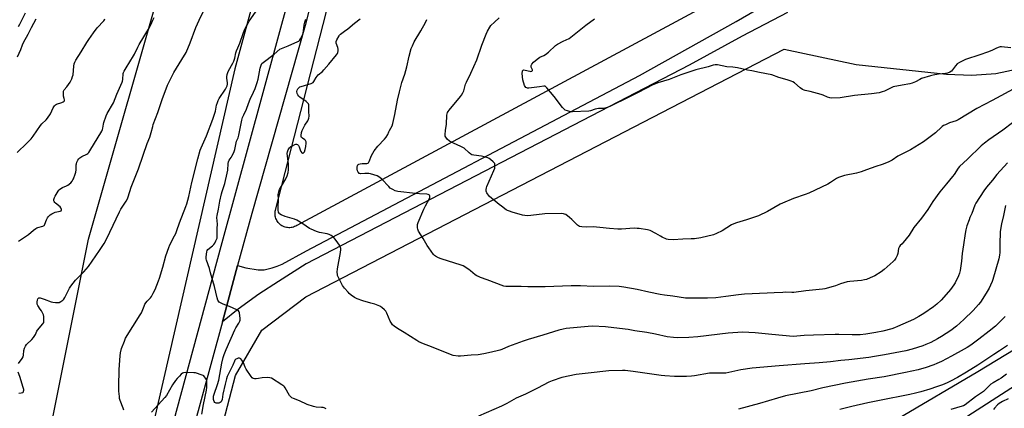
# Model space of a CAD drawing. Units: inches. Extents: x 1243769 to 1249769, y 561452 to 565453.
# Drawn here: x 1246801 to 1247483, y 561979 to 562248 of the extents above; entities that cross this region are included whole.
import ezdxf

# ---------------------------------------------------------------- set-up
doc = ezdxf.new("R2010")
doc.units = ezdxf.units.IN
doc.header["$MEASUREMENT"] = 0
for name, color, linetype in [('NTRL-Farm Land', 3, 'Continuous'), ('NTRL-Trees', 3, 'Continuous'), ('TRANS-Road', 130, 'Continuous'), ('Undefined', 1, 'Continuous')]:
    doc.layers.add(name, color=color, linetype=linetype)

msp = doc.modelspace()

# ---------------------------------------------------------------- linework, layer by layer
at = {"layer": 'NTRL-Farm Land'}
for points in [[(1248398.57, 562570.75), (1247464.96, 562003.75), (1247464.97, 562003.73), (1247409.28, 561971.02)], [(1247308.15, 562274.75), (1246993, 562105.2), (1246992.28, 562104.78), (1246991.53, 562104.42), (1246990.75, 562104.12), (1246989.94, 562103.9), (1246989.12, 562103.74), (1246988.29, 562103.66), (1246987.46, 562103.65), (1246986.63, 562103.71), (1246985.8, 562103.83), (1246984.99, 562104.03), (1246984.2, 562104.3), (1246983.44, 562104.63), (1246982.7, 562105.03), (1246982.01, 562105.49), (1246981.35, 562106.01), (1246980.75, 562106.58), (1246980.19, 562107.21), (1246979.69, 562107.87), (1246979.25, 562108.58), (1246978.87, 562109.33), (1246978.56, 562110.1), (1246978.31, 562110.89), (1246978.13, 562111.71), (1246978.03, 562112.54), (1246977.99, 562113.37), (1246978.03, 562114.21), (1246978.13, 562115.03), (1246978.31, 562115.85), (1247093.18, 562563.03)], [(1247026.26, 562493.44), (1246949.99, 562213.76), (1246883.84, 561925.29), (1246841.26, 561770.48), (1246829.71, 561763.14), (1246820.02, 561762.72), (1246775.84, 561789.18), (1246769.64, 561791.19), (1246770.12, 561797.65), (1246773.86, 561811.01), (1246796.25, 561873.65), (1246820.55, 561954.73), (1246848.64, 562095.62), (1246903.36, 562287.29)], [(1246876.4, 561716.98), (1246950.54, 562001.32), (1246968.73, 562032.67), (1246999.27, 562055.82), (1247330.77, 562227.35), (1247380.66, 562216.66), (1247443.38, 562209.96), (1247460.83, 562209.29), (1247477.4, 562210.54), (1247492.69, 562213.71)]]:
    msp.add_lwpolyline(points, dxfattribs=at)
at = {"layer": 'NTRL-Trees'}
msp.add_polyline3d([(1247500.2, 561617.17, 0), (1247476.33, 561605.34, 0), (1247446.69, 561590.65, 0), (1247438.08, 561514.26, 0), (1247471.44, 561472.29, 0), (1247542.57, 561452.38, 0), (1247278.11, 561452.41, 0), (1247206.92, 561495.87, 0), (1247204.6, 561572.36, 0), (1247237.95, 561637.99, 0), (1247258.39, 561688.41, 0), (1247258.93, 561689.74, 0), (1247266.49, 561735.96, 0), (1247322.57, 561777.65, 0), (1247330.93, 561833.37, 0), (1247301.97, 561869.77, 0), (1247346.67, 561907.69, 0), (1247385.95, 561929.36, 0), (1247418.46, 561948.32, 0), (1247450.96, 561968.64, 0), (1247511.91, 562007.92, 0)], dxfattribs=at)
at = {"layer": 'TRANS-Road'}
for points in [[(1247044.52, 562422.54), (1246998.77, 562243.64), (1246961.85, 562113.41), (1246952.06, 562077.41), (1246941.47, 562038.42), (1246920.84, 561962.52)], [(1246852.78, 561766.52), (1246940.72, 562090.79), (1246998.26, 562301.52)], [(1247333.03, 562252.75), (1247301.72, 562236.36), (1247264.85, 562216.18), (1246999.55, 562078.51), (1246980.38, 562066.49), (1246966.72, 562057.49), (1246952.48, 562047.23), (1246941.47, 562038.42), (1246952.06, 562077.41), (1246957.79, 562075.8), (1246966.22, 562074.38), (1246968.19, 562074.35), (1246970.34, 562074.56), (1246976.08, 562075.84), (1246979.41, 562076.89), (1246982.82, 562078.36), (1246999.85, 562087.63), (1247230.49, 562209.03), (1247297.45, 562246.52), (1247321.06, 562260.17)]]:
    msp.add_lwpolyline(points, dxfattribs=at)
at = {"layer": 'Undefined'}
for points, elevation in [([(1246873.27, 561977.34), (1246872.71, 561978.69), (1246870.72, 561983.9), (1246870.28, 561985.29), (1246870.07, 561986.76), (1246869.78, 561990.35), (1246869.64, 561993.62), (1246869.93, 562005.48), (1246870.54, 562014.98), (1246870.86, 562017.03), (1246871.56, 562019.89), (1246873.53, 562025.06), (1246874.44, 562027.2), (1246884.6, 562043.2), (1246885.35, 562044.76), (1246887.18, 562049.35), (1246887.83, 562050.64), (1246889.39, 562052.7), (1246891.62, 562055.07), (1246892.36, 562055.98), (1246893.62, 562058.21), (1246894.83, 562060.76), (1246897.18, 562066.86), (1246897.85, 562068.78), (1246900.2, 562076.31), (1246902.34, 562084.21), (1246904.36, 562090.02), (1246905.16, 562091.89), (1246908.34, 562097.99), (1246909.12, 562099.67), (1246909.9, 562101.73), (1246911.68, 562107.11), (1246916.06, 562118.34), (1246916.73, 562120.25), (1246918.22, 562125.19), (1246920.35, 562135), (1246924.38, 562151.38), (1246926.11, 562157.41), (1246926.76, 562159.01), (1246930.52, 562167.34), (1246934.83, 562178.79), (1246936.68, 562184.39), (1246937.47, 562188.53), (1246937.99, 562190.42), (1246938.44, 562191.74), (1246939.3, 562193.27), (1246943.62, 562199.68), (1246944.33, 562200.98), (1246944.78, 562202.01), (1246945.04, 562203.04), (1246945.11, 562204.09), (1246944.57, 562207.24), (1246944.53, 562208.09), (1246944.78, 562209.75), (1246945.16, 562211.1), (1246945.79, 562212.39), (1246948.81, 562217.69), (1246949.4, 562218.98), (1246950.1, 562221.13), (1246950.91, 562224.84), (1246951.3, 562226.21), (1246952.09, 562228.28), (1246953.48, 562231.42), (1246956.08, 562238.94), (1246956.9, 562240.83), (1246960.12, 562246.68), (1246969.18, 562259.97)], 578), ([(1246800.11, 562009.61), (1246802.73, 562013.07), (1246803.38, 562014.21), (1246803.63, 562015.33), (1246803.96, 562018.56), (1246804.4, 562020.23), (1246804.93, 562021.54), (1246805.83, 562022.68), (1246809.33, 562026.28), (1246810.5, 562027.59), (1246811.91, 562029.69), (1246812.98, 562031.92), (1246813.43, 562032.65), (1246817.13, 562037.13), (1246817.68, 562038.02), (1246817.84, 562038.85), (1246817.85, 562040.32), (1246817.74, 562042.11), (1246817.49, 562043.24), (1246817.01, 562044.28), (1246816.02, 562046.06), (1246815.25, 562047.29), (1246813.58, 562049.66), (1246813.14, 562050.64), (1246813.03, 562051.36), (1246813.08, 562052.19), (1246813.33, 562053.34), (1246813.7, 562054.4), (1246813.98, 562054.81), (1246814.3, 562055.02), (1246814.71, 562055.1), (1246815.19, 562055.05), (1246818.06, 562054.09), (1246822.86, 562052.2), (1246824.01, 562051.99), (1246825.8, 562051.85), (1246827.58, 562051.8), (1246828.43, 562051.92), (1246829.43, 562052.42), (1246830.84, 562053.44), (1246831.67, 562054.24), (1246832.29, 562055.19), (1246835.51, 562061.77), (1246836.42, 562063.26), (1246839.62, 562067.31), (1246845.54, 562073.04), (1246848.78, 562076.88), (1246856.33, 562087.84), (1246859.54, 562092.78), (1246860.4, 562094.32), (1246863.48, 562100.67), (1246870.07, 562114.63), (1246871.12, 562116.39), (1246874.83, 562121.98), (1246875.69, 562123.73), (1246876.17, 562125.1), (1246878.18, 562131.65), (1246883.28, 562144.51), (1246886.67, 562153.94), (1246889.45, 562161.99), (1246891.12, 562166.38), (1246892.1, 562169.53), (1246893.17, 562173.72), (1246893.59, 562175.07), (1246896.63, 562183.57), (1246899.64, 562192.46), (1246903.46, 562202.32), (1246905.41, 562206.57), (1246907.84, 562211.14), (1246913.48, 562220.16), (1246916.3, 562225.06), (1246919.12, 562231.71), (1246923.11, 562242.33), (1246925.41, 562247.38), (1246928.26, 562253.27)], 576), ([(1246800.13, 562094.39), (1246807.02, 562098.97), (1246810.52, 562101.83), (1246812.16, 562103.01), (1246812.89, 562103.47), (1246813.67, 562103.82), (1246817.02, 562104.64), (1246817.52, 562104.83), (1246817.96, 562105.1), (1246818.29, 562105.51), (1246818.55, 562105.99), (1246819.57, 562108.99), (1246820.29, 562110.52), (1246820.94, 562111.42), (1246822.16, 562112.58), (1246823.37, 562113.31), (1246825.71, 562114.38), (1246826.82, 562114.71), (1246829.14, 562115.06), (1246829.59, 562115.25), (1246829.78, 562115.43), (1246829.94, 562115.81), (1246829.97, 562116.26), (1246829.83, 562116.97), (1246829.62, 562117.4), (1246829.03, 562118.03), (1246825.86, 562120.63), (1246825.27, 562121.21), (1246824.82, 562121.83), (1246824.68, 562122.31), (1246824.75, 562123.11), (1246825.14, 562124.5), (1246825.56, 562125.5), (1246827.59, 562128.9), (1246828.07, 562129.56), (1246828.67, 562130.17), (1246829.6, 562130.89), (1246830.59, 562131.53), (1246833.4, 562132.68), (1246834.37, 562133.22), (1246836.39, 562134.75), (1246837.34, 562135.78), (1246837.95, 562136.74), (1246838.31, 562137.52), (1246839.52, 562140.76), (1246839.95, 562142.13), (1246840.18, 562143.81), (1246840.23, 562147.1), (1246840.31, 562147.93), (1246840.62, 562149.07), (1246841.22, 562150.42), (1246841.89, 562151.28), (1246842.7, 562151.99), (1246844.19, 562152.88), (1246847.6, 562154.6), (1246848.27, 562155.16), (1246848.86, 562155.81), (1246849.69, 562157), (1246857.84, 562170.57), (1246858.36, 562171.63), (1246858.64, 562172.59), (1246858.98, 562175.44), (1246859.22, 562176.57), (1246860.92, 562181.14), (1246861.68, 562182.72), (1246865.97, 562190.25), (1246868.32, 562196.12), (1246871.92, 562204.41), (1246872.18, 562205.23), (1246872.39, 562206.36), (1246872.78, 562210.43), (1246872.99, 562211.25), (1246873.32, 562212), (1246874.71, 562214.43), (1246879.99, 562222.65), (1246880.67, 562223.94), (1246882.79, 562228.63), (1246883.76, 562230.57), (1246891.03, 562242.3), (1246891.95, 562244.14), (1246893.39, 562247.42), (1246894.31, 562249.29)], 574), ([(1246800.14, 562243.09), (1246801.03, 562244.73), (1246804.94, 562252.59)], 568), ([(1247492.42, 562201.16), (1247475.02, 562191.66), (1247464.18, 562186.34), (1247451.41, 562178.4), (1247449.92, 562177.74), (1247445.31, 562176.22), (1247442.56, 562175.02), (1247441.23, 562174.35), (1247440.25, 562173.67), (1247439.12, 562172.71), (1247436.44, 562170.11), (1247435.55, 562169.36), (1247427.22, 562163.22), (1247418.24, 562157.59), (1247409.51, 562153.11), (1247405.62, 562150.52), (1247404.14, 562149.67), (1247402.78, 562149.08), (1247398.59, 562147.49), (1247394.31, 562146.01), (1247387.93, 562143.64), (1247384.24, 562142.45), (1247380.81, 562141.45), (1247372.68, 562139.87), (1247368.35, 562138.34), (1247367.07, 562137.71), (1247362.95, 562135), (1247360.92, 562133.87), (1247347.83, 562127.57), (1247345.4, 562126.61), (1247337.14, 562123.78), (1247329.51, 562120.66), (1247327.94, 562119.85), (1247319.27, 562114.79), (1247312.96, 562111.97), (1247304.78, 562109.16), (1247297.83, 562107.09), (1247295.87, 562106.4), (1247294.34, 562105.58), (1247287.86, 562101.48), (1247283.88, 562099.67), (1247281.72, 562098.81), (1247273.08, 562096.68), (1247268.56, 562096.05), (1247266.35, 562095.91), (1247260.48, 562095.78), (1247253.87, 562095.3), (1247250.48, 562095.39), (1247249.13, 562095.74), (1247246.29, 562097.02), (1247245.03, 562097.69), (1247241.81, 562099.74), (1247237.8, 562101.6), (1247236.12, 562102.07), (1247230.34, 562103.06), (1247228.9, 562103.21), (1247226.92, 562103.24), (1247218.09, 562102.71), (1247215.46, 562102.72), (1247209.65, 562103.01), (1247203.03, 562103.9), (1247200.76, 562104.1), (1247198.47, 562104.19), (1247193.75, 562103.98), (1247190.61, 562104.3), (1247188.93, 562104.56), (1247188.15, 562104.83), (1247187.47, 562105.31), (1247183.61, 562109.38), (1247182.11, 562110.73), (1247179.36, 562112.75), (1247178.63, 562113.13), (1247177.87, 562113.32), (1247176.23, 562113.44), (1247164.88, 562113.22), (1247155.13, 562112), (1247153.07, 562111.92), (1247151.01, 562112.1), (1247149.55, 562112.38), (1247142.36, 562114.36), (1247140.43, 562115), (1247139.12, 562115.54), (1247138.13, 562116.12), (1247134.8, 562118.49), (1247133.18, 562119.75), (1247126.63, 562125.27), (1247125.12, 562127.02), (1247124.66, 562127.73), (1247124.44, 562128.23), (1247124.31, 562129.05), (1247124.33, 562130.2), (1247124.47, 562131.35), (1247124.69, 562132.16), (1247129.56, 562143.29), (1247130.16, 562144.93), (1247130.34, 562146.11), (1247130.36, 562147.27), (1247130.19, 562148.08), (1247129.9, 562148.54), (1247129.1, 562149.35), (1247127.26, 562150.88), (1247126.3, 562151.56), (1247125.52, 562151.94), (1247123.85, 562152.47), (1247121.02, 562153.22), (1247115.77, 562153.87), (1247114.41, 562154.22), (1247113.64, 562154.59), (1247112.48, 562155.48), (1247108.93, 562158.67), (1247107.74, 562159.53), (1247106.73, 562160.01), (1247104.09, 562161.04), (1247101.63, 562162.16), (1247099.74, 562163.07), (1247098.76, 562163.7), (1247097.32, 562165.07), (1247096.25, 562166.35), (1247095.94, 562167.07), (1247095.86, 562168.15), (1247096.07, 562170.98), (1247096.76, 562175.33), (1247096.93, 562181.51), (1247097.15, 562182.63), (1247097.42, 562183.44), (1247097.84, 562184.19), (1247098.56, 562185.13), (1247106.51, 562194.47), (1247107.18, 562195.43), (1247108.01, 562196.97), (1247108.69, 562198.57), (1247110.05, 562203), (1247110.54, 562204.36), (1247113.65, 562210.73), (1247117.76, 562219.93), (1247121.28, 562230.07), (1247124.32, 562237.73), (1247125.27, 562239.84), (1247126.78, 562242.62), (1247127.59, 562243.81), (1247129.93, 562246.12), (1247133.25, 562249.03)], 586), ([(1246799.18, 562155.69), (1246805.93, 562162.12), (1246808.93, 562165.24), (1246810.31, 562167.02), (1246815.39, 562174.51), (1246816.29, 562175.51), (1246819.37, 562178.46), (1246820.33, 562179.55), (1246822.29, 562182.47), (1246824.22, 562186.71), (1246824.66, 562187.46), (1246825.2, 562188.14), (1246825.8, 562188.76), (1246826.51, 562189.22), (1246830.24, 562190.3), (1246831.18, 562190.85), (1246831.75, 562191.38), (1246831.98, 562191.82), (1246832.06, 562192.34), (1246831.93, 562193.17), (1246831.41, 562194.89), (1246831.26, 562195.74), (1246831.3, 562197.11), (1246831.48, 562198.18), (1246831.66, 562198.67), (1246831.93, 562199.11), (1246833.69, 562201.23), (1246835.88, 562204.44), (1246836.49, 562205.47), (1246837.08, 562206.82), (1246837.69, 562208.5), (1246837.98, 562209.63), (1246838.53, 562215.47), (1246838.87, 562217.08), (1246839.32, 562218.38), (1246840.03, 562219.68), (1246843.54, 562225.51), (1246847.49, 562231.88), (1246848.97, 562234.07), (1246852.18, 562238.65), (1246854.7, 562242.04), (1246859.26, 562246.98), (1246859.8, 562247.73), (1246860.02, 562248.43)], 572), ([(1246799.4, 562222.11), (1246801.73, 562227.03), (1246803.06, 562230.38), (1246803.74, 562231.89), (1246806.89, 562237.69), (1246809.11, 562242.29), (1246812.5, 562248.4)], 570), ([(1247013.42, 561978.24), (1247012.12, 561978.85), (1247011.3, 561979.08), (1247010.16, 561979.19), (1247006.39, 561979.31), (1247005.54, 561979.44), (1247004.68, 561979.68), (1247000.2, 561981.27), (1246994.95, 561983.78), (1246990.65, 561985.29), (1246989.66, 561985.78), (1246988.8, 561986.55), (1246988.06, 561987.45), (1246985.02, 561992.63), (1246984.51, 561993.35), (1246984.11, 561993.77), (1246982.7, 561994.78), (1246975.48, 561999.32), (1246974.43, 561999.71), (1246972.74, 561999.79), (1246969.02, 561999.63), (1246966.55, 561999.14), (1246964.84, 561998.92), (1246963.73, 561998.94), (1246962.92, 561999.21), (1246962.2, 561999.67), (1246961.44, 562000.53), (1246958.05, 562005.7), (1246957.37, 562006.99), (1246956.16, 562009.96), (1246955.04, 562011.96), (1246954.33, 562012.75), (1246953.72, 562013.1), (1246953.27, 562013.22), (1246952.47, 562013.17), (1246951.4, 562012.84), (1246950.68, 562012.46), (1246950.15, 562011.88), (1246949.79, 562011.14), (1246948.74, 562008.47), (1246944.8, 562000.67), (1246944.22, 561999.03), (1246943.3, 561995.32), (1246941.81, 561988.22), (1246941.21, 561984.64), (1246940.88, 561983.56), (1246940.57, 561983.11), (1246939.97, 561982.55), (1246939.49, 561982.29), (1246938.98, 561982.14), (1246937.89, 561982.07), (1246937.1, 561982.13), (1246936.63, 561982.27), (1246936.23, 561982.55), (1246935.81, 561983.24), (1246935.35, 561984.63), (1246935.22, 561985.72), (1246935.3, 561986.98), (1246935.67, 561988.35), (1246938.05, 561995.02), (1246939.01, 561998.07), (1246941.11, 562009.85), (1246942.11, 562013.81), (1246942.75, 562015.7), (1246944.14, 562019.19), (1246949.99, 562032.88), (1246950.76, 562034.34), (1246952.78, 562037.4), (1246953.59, 562038.86), (1246953.81, 562039.64), (1246953.82, 562040.8), (1246953.41, 562044.65), (1246953.17, 562045.44), (1246952.67, 562046.03), (1246951.46, 562046.72), (1246946.4, 562049.01), (1246942.03, 562050.7), (1246940.2, 562051.51), (1246939.32, 562052.15), (1246938.83, 562052.8), (1246938.41, 562053.52), (1246937.82, 562055.13), (1246935.96, 562062.81), (1246933.23, 562072.36), (1246932.48, 562075.49), (1246930.46, 562081.18), (1246930.33, 562082), (1246930.3, 562083.37), (1246930.66, 562087.03), (1246930.88, 562087.84), (1246931.41, 562088.59), (1246934.63, 562090.99), (1246935.6, 562091.98), (1246936.19, 562092.96), (1246936.97, 562094.51), (1246937.76, 562096.36), (1246937.92, 562097.19), (1246937.97, 562098.05), (1246937.94, 562103.14), (1246938.01, 562106.03), (1246937.69, 562110.69), (1246937.78, 562112.1), (1246938.76, 562116.46), (1246939.78, 562121.94), (1246940.92, 562127.03), (1246941.38, 562128.74), (1246943.09, 562134.25), (1246944.83, 562141.45), (1246945.16, 562143.45), (1246945.44, 562148.09), (1246945.61, 562149.22), (1246946.12, 562150.36), (1246947.47, 562152.24), (1246948.07, 562153.2), (1246949.12, 562155.2), (1246949.67, 562156.48), (1246950.04, 562157.83), (1246950.93, 562162.49), (1246951.28, 562163.5), (1246952.39, 562166.01), (1246952.95, 562167.81), (1246954.93, 562178.09), (1246955.38, 562179.92), (1246956.24, 562181.94), (1246958.15, 562185.66), (1246959.56, 562189.81), (1246960.68, 562192.8), (1246963.04, 562197.59), (1246964.08, 562200.04), (1246965.13, 562202.78), (1246965.58, 562204.18), (1246966.18, 562206.48), (1246967.7, 562214.28), (1246968.29, 562216.16), (1246968.9, 562217.36), (1246969.67, 562218.2), (1246977.31, 562223.94), (1246981.27, 562227.24), (1246982.53, 562227.88), (1246987.16, 562229.58), (1246993.66, 562232.56), (1246994.42, 562232.99), (1246994.87, 562233.34), (1246995.68, 562234.48), (1246996.7, 562236.57), (1246997.35, 562238.5), (1246997.63, 562239.95), (1246998.07, 562244.07), (1246998.55, 562246.01), (1246999.22, 562248.19)], 580), ([(1247485.51, 562148.61), (1247478.23, 562140.61), (1247475.09, 562136.54), (1247471.09, 562131.68), (1247469.17, 562129.13), (1247463.51, 562120.64), (1247462.92, 562119.33), (1247460.76, 562113.46), (1247459.52, 562110.7), (1247458.9, 562109.09), (1247457.46, 562105.02), (1247456.73, 562102.24), (1247456.2, 562099.56), (1247454.97, 562091.78), (1247454.2, 562085.86), (1247453.65, 562080.46), (1247453.01, 562075.53), (1247452.74, 562074.11), (1247452.22, 562072.18), (1247451.53, 562070.28), (1247449.24, 562065.51), (1247448.32, 562064.05), (1247446, 562060.76), (1247444.69, 562059.2), (1247439.54, 562053.56), (1247436.56, 562050.68), (1247434.23, 562048.82), (1247427.57, 562044.21), (1247424.12, 562042.04), (1247420.5, 562040.14), (1247409.38, 562035.15), (1247407.25, 562034.3), (1247405.35, 562033.67), (1247399.05, 562031.96), (1247394.22, 562030.97), (1247387.45, 562029.99), (1247383.34, 562029.54), (1247380.44, 562029.38), (1247377.88, 562029.33), (1247368.77, 562029.67), (1247366.1, 562029.66), (1247351, 562029.16), (1247344.59, 562028.86), (1247336.96, 562028.38), (1247322.19, 562029.6), (1247310.67, 562030.85), (1247301.96, 562031.22), (1247292.02, 562030.56), (1247271.01, 562028.12), (1247264.68, 562027.69), (1247256.59, 562027.4), (1247254.01, 562027.49), (1247249.63, 562028.08), (1247241.52, 562029.92), (1247235.66, 562031.03), (1247227.23, 562032.27), (1247222.59, 562033.03), (1247216.7, 562033.85), (1247207.02, 562034.93), (1247197.85, 562035.33), (1247195.06, 562035.28), (1247179.7, 562033.78), (1247177.7, 562033.45), (1247174.56, 562032.72), (1247163.55, 562029.19), (1247153.37, 562026.25), (1247149.99, 562025.14), (1247139.68, 562021.26), (1247135.21, 562019.31), (1247133.85, 562018.79), (1247131.85, 562018.27), (1247125.93, 562017.04), (1247122.7, 562016.2), (1247118.79, 562015.59), (1247113.8, 562015.29), (1247106.53, 562014.59), (1247104.79, 562014.66), (1247101.33, 562015.18), (1247099.48, 562015.79), (1247086.42, 562021.12), (1247080.95, 562023.17), (1247077.72, 562024.62), (1247076.17, 562025.44), (1247067.51, 562031.08), (1247062.93, 562033.74), (1247060.54, 562035.42), (1247059.42, 562036.33), (1247058.57, 562037.41), (1247057.75, 562038.84), (1247055.38, 562044.44), (1247054.75, 562045.72), (1247053.84, 562046.84), (1247052.07, 562048.38), (1247050.54, 562049.19), (1247047.02, 562050.56), (1247044.29, 562051.44), (1247038.89, 562052.94), (1247034.81, 562054.36), (1247034.04, 562054.73), (1247033.08, 562055.35), (1247030.73, 562057.02), (1247029.38, 562058.09), (1247028.57, 562058.93), (1247026.09, 562061.84), (1247024.64, 562063.68), (1247023.93, 562064.95), (1247022.09, 562068.61), (1247021.32, 562070.48), (1247021.18, 562071.32), (1247021.11, 562072.75), (1247021.29, 562075.11), (1247023.42, 562086.58), (1247023.65, 562088.58), (1247023.6, 562089.13), (1247023.39, 562089.92), (1247022.73, 562091.44), (1247020.39, 562094.88), (1247019.48, 562096.05), (1247018.64, 562096.86), (1247016.78, 562098.28), (1247015.54, 562099.02), (1247014.13, 562099.41), (1247008.85, 562100.31), (1247008, 562100.54), (1247006.62, 562101.06), (1247003.07, 562102.56), (1247001.74, 562103.2), (1246997.26, 562106.43), (1246993.01, 562108.84), (1246991.37, 562109.45), (1246984.89, 562111.44), (1246982.32, 562112.62), (1246981.16, 562113.34), (1246980.79, 562113.72), (1246980.4, 562114.44), (1246980.17, 562115.87), (1246980.14, 562117.35), (1246980.33, 562123.44), (1246980.16, 562126.72), (1246980.54, 562128.6), (1246981.07, 562130.16), (1246981.7, 562131.34), (1246985.4, 562137.49), (1246986.31, 562139.67), (1246987.05, 562141.92), (1246987.24, 562143.63), (1246987.27, 562147.97), (1246986.34, 562154.97), (1246986.5, 562156.31), (1246987.1, 562157.61), (1246988.07, 562159.05), (1246988.92, 562159.83), (1246989.95, 562160.44), (1246991.57, 562161.24), (1246992.37, 562161.52), (1246992.88, 562161.55), (1246993.54, 562161.27), (1246994.28, 562160.51), (1246994.67, 562159.76), (1246995.44, 562157.52), (1246995.91, 562156.49), (1246996.63, 562155.45), (1246996.96, 562155.26), (1246997.14, 562155.25), (1246997.51, 562155.39), (1246997.86, 562155.66), (1246998.28, 562156.28), (1246998.85, 562157.86), (1246999.33, 562159.8), (1246999.5, 562162.17), (1246999.45, 562163.03), (1246999.32, 562163.56), (1246999.08, 562164), (1246998.56, 562164.59), (1246996.96, 562165.62), (1246996.4, 562166.13), (1246996.08, 562166.78), (1246996.03, 562167.6), (1246996.35, 562169.61), (1246996.83, 562170.99), (1246998.67, 562174.65), (1247000.61, 562177.67), (1247001.12, 562178.74), (1247001.41, 562179.58), (1247001.53, 562180.83), (1247001.31, 562184.04), (1247001.27, 562188.71), (1247001.06, 562189.48), (1247000.57, 562190.1), (1246999.47, 562190.99), (1246995.22, 562194.06), (1246994.37, 562194.83), (1246993.67, 562195.7), (1246993.42, 562196.17), (1246993.27, 562196.67), (1246993.16, 562197.94), (1246993.29, 562198.82), (1246993.7, 562199.76), (1246993.98, 562200.18), (1246994.57, 562200.73), (1246995.25, 562201.19), (1246996.01, 562201.56), (1247003.11, 562203.66), (1247003.9, 562203.98), (1247004.35, 562204.28), (1247004.94, 562205.01), (1247006.46, 562207.79), (1247007.13, 562208.72), (1247007.94, 562209.51), (1247010.77, 562211.95), (1247011.79, 562212.98), (1247015.26, 562216.99), (1247020.52, 562223.36), (1247021.22, 562224.43), (1247021.52, 562225.13), (1247021.73, 562226.19), (1247021.77, 562227.27), (1247021.48, 562228.57), (1247020.33, 562231.49), (1247020.22, 562232.01), (1247020.25, 562232.54), (1247020.76, 562233.85), (1247022.38, 562236.67), (1247022.73, 562237.13), (1247023.36, 562237.71), (1247026.17, 562239.75), (1247028.36, 562241.47), (1247033.07, 562245.44), (1247036.88, 562248.45)], 582), ([(1247489.1, 562176.29), (1247482.22, 562171.27), (1247472.57, 562164.63), (1247469.59, 562162.29), (1247467.39, 562160.37), (1247457.75, 562151.1), (1247452.32, 562146.02), (1247451.46, 562144.93), (1247448.48, 562140.47), (1247447.42, 562139.03), (1247443.26, 562133.94), (1247438.57, 562128.53), (1247433.76, 562121.69), (1247430.3, 562116.33), (1247425.85, 562110.27), (1247420.72, 562103.7), (1247417.28, 562098.57), (1247413.32, 562093.43), (1247412.54, 562092.56), (1247411.13, 562091.21), (1247410.62, 562090.58), (1247410.36, 562090.09), (1247410.11, 562089.28), (1247409.46, 562085.83), (1247409.08, 562084.43), (1247408.22, 562082.6), (1247407.27, 562081.16), (1247406.23, 562080.14), (1247400.05, 562074.7), (1247397.97, 562073.09), (1247393.59, 562070.26), (1247390.43, 562068.88), (1247387.76, 562067.85), (1247386.33, 562067.51), (1247384.3, 562067.17), (1247376.18, 562066.37), (1247374.46, 562066.11), (1247369.72, 562064.74), (1247366.23, 562063.37), (1247364.84, 562062.9), (1247359.05, 562061.32), (1247357.31, 562060.98), (1247345.8, 562059.99), (1247337.38, 562058.78), (1247336.01, 562058.74), (1247331.9, 562058.89), (1247329.87, 562058.86), (1247323.8, 562058.59), (1247319.05, 562058.24), (1247303.25, 562057.49), (1247299.07, 562057.08), (1247290.24, 562055.91), (1247283.52, 562055.12), (1247277.56, 562054.86), (1247265.52, 562054.75), (1247263.8, 562054.79), (1247262.33, 562054.93), (1247253.69, 562056.23), (1247247.95, 562056.87), (1247244.81, 562057.37), (1247237.07, 562058.94), (1247228.84, 562060.92), (1247219.67, 562062.53), (1247216.47, 562062.94), (1247209.8, 562063.21), (1247198.72, 562062.99), (1247189.53, 562063.45), (1247186.84, 562063.49), (1247183.08, 562063.43), (1247165.23, 562062.65), (1247156.62, 562062.57), (1247153.25, 562062.66), (1247148.45, 562062.91), (1247138.88, 562062.85), (1247138, 562062.92), (1247136.56, 562063.19), (1247134.58, 562063.73), (1247126.84, 562066.9), (1247124.92, 562067.61), (1247120.41, 562069.08), (1247119.32, 562069.51), (1247117.85, 562070.28), (1247116.67, 562071.01), (1247113.42, 562073.86), (1247112.28, 562074.74), (1247108.27, 562077.14), (1247106.95, 562077.65), (1247093.13, 562081.98), (1247091.24, 562082.85), (1247089.14, 562083.95), (1247088.43, 562084.45), (1247087.82, 562085.08), (1247084.47, 562089.66), (1247083.32, 562091.4), (1247080.59, 562096.27), (1247077.49, 562101.28), (1247076.92, 562102.55), (1247076.75, 562103.64), (1247076.74, 562105.87), (1247077.05, 562107.22), (1247081.11, 562116.43), (1247082.24, 562118.71), (1247084.85, 562123.5), (1247085.22, 562124.55), (1247085.33, 562125.3), (1247085.26, 562125.74), (1247084.98, 562126.09), (1247084.07, 562126.58), (1247083.24, 562126.77), (1247077.99, 562127.03), (1247075.25, 562127.28), (1247062.97, 562128.81), (1247061.32, 562129.18), (1247059.53, 562130.08), (1247057.83, 562131.15), (1247056.78, 562132.16), (1247052.03, 562137.35), (1247050.66, 562138.35), (1247048.71, 562139.47), (1247046.5, 562140.24), (1247044.22, 562140.87), (1247043.07, 562141.11), (1247040.16, 562141.2), (1247037.09, 562141.03), (1247036.65, 562141.1), (1247036.24, 562141.3), (1247035.57, 562142.03), (1247035.13, 562143), (1247034.94, 562144.18), (1247034.9, 562145.97), (1247035.01, 562146.53), (1247035.33, 562147.14), (1247035.65, 562147.46), (1247036.1, 562147.69), (1247036.9, 562147.89), (1247038.33, 562148.07), (1247041.66, 562148.16), (1247042.32, 562148.39), (1247042.67, 562148.69), (1247043.21, 562149.6), (1247044.85, 562153.57), (1247046.72, 562156.96), (1247049.13, 562160.25), (1247053.72, 562164.95), (1247054.86, 562166.31), (1247056.07, 562168.31), (1247056.75, 562170.12), (1247057.17, 562171.02), (1247059.04, 562174.22), (1247059.57, 562175.86), (1247060.96, 562182.09), (1247062.79, 562192.06), (1247064.1, 562197.81), (1247065.94, 562204.21), (1247067.85, 562210.08), (1247069.29, 562215.06), (1247070.95, 562222.43), (1247072.4, 562227.75), (1247073.14, 562229.6), (1247074.48, 562232.42), (1247078.88, 562239.95), (1247082.16, 562245.85), (1247083.09, 562247.97)], 584), ([(1247487.8, 562228.31), (1247481.38, 562228.85), (1247480.51, 562228.85), (1247479.69, 562228.72), (1247477.88, 562228.08), (1247474.75, 562226.51), (1247471.79, 562225.34), (1247466.4, 562223.43), (1247456.46, 562220.08), (1247452.24, 562218.04), (1247450.77, 562217.14), (1247449.4, 562215.8), (1247447.4, 562212.99), (1247446.66, 562212.13), (1247445.52, 562211.36), (1247444, 562210.69), (1247442.59, 562210.47), (1247437.7, 562210.09), (1247434.12, 562209.39), (1247432.23, 562208.93), (1247425.84, 562206.92), (1247424.79, 562206.43), (1247421.76, 562204.76), (1247419.5, 562203.87), (1247417.79, 562203.43), (1247412.51, 562202.32), (1247406.36, 562201.13), (1247404.87, 562200.55), (1247400.36, 562198.3), (1247398.66, 562197.72), (1247396.63, 562197.17), (1247391.27, 562196.48), (1247379.41, 562195.32), (1247369.61, 562193.55), (1247363.79, 562193.44), (1247362.4, 562193.59), (1247360.86, 562194.02), (1247357.7, 562195.48), (1247356.34, 562195.94), (1247348.69, 562197.91), (1247345.33, 562198.67), (1247344.54, 562198.93), (1247343.53, 562199.47), (1247341.87, 562200.62), (1247337.96, 562204.02), (1247336.78, 562204.81), (1247335.7, 562205.23), (1247332.9, 562206.1), (1247327.15, 562207.66), (1247322.15, 562209.51), (1247313.66, 562211.14), (1247308.48, 562212.31), (1247305.41, 562212.82), (1247298.52, 562214.38), (1247295.15, 562214.89), (1247291.03, 562215.1), (1247284.68, 562216.41), (1247283.82, 562216.53), (1247282.98, 562216.52), (1247281.64, 562216.23), (1247278.2, 562215.19), (1247269.55, 562212.98), (1247259.21, 562209.45), (1247251, 562206.25), (1247243.17, 562203.92), (1247241.58, 562203.38), (1247239.86, 562202.59), (1247229.62, 562197.28), (1247223.5, 562194.24), (1247210.01, 562187.66), (1247207.4, 562186.64), (1247206.61, 562186.42), (1247205.76, 562186.28), (1247202.2, 562186.19), (1247200.88, 562186.06), (1247199.89, 562185.79), (1247196.55, 562184.58), (1247195.4, 562184.34), (1247184.17, 562183.82), (1247182.74, 562183.94), (1247180.57, 562184.51), (1247179.1, 562185.17), (1247178.22, 562185.8), (1247177.27, 562186.89), (1247171.37, 562194.56), (1247166.4, 562200.48), (1247165.62, 562201.3), (1247165.19, 562201.6), (1247164.75, 562201.73), (1247164.31, 562201.73), (1247161.19, 562201.2), (1247153.95, 562200.25), (1247152.84, 562200.3), (1247152.38, 562200.46), (1247151.75, 562200.85), (1247151.26, 562201.41), (1247150.91, 562202.16), (1247149.79, 562206.02), (1247149.42, 562208.1), (1247149.31, 562210.76), (1247149.36, 562211.89), (1247149.47, 562212.38), (1247149.83, 562212.83), (1247150.22, 562212.96), (1247151.3, 562212.84), (1247154.56, 562211.99), (1247155.31, 562211.93), (1247155.97, 562212.11), (1247156.39, 562212.61), (1247156.41, 562213.06), (1247156.25, 562213.52), (1247155.45, 562214.96), (1247155.34, 562215.44), (1247155.43, 562215.92), (1247155.98, 562216.88), (1247157.1, 562218.26), (1247159.6, 562220.43), (1247161.53, 562221.69), (1247164.28, 562222.98), (1247165.45, 562223.73), (1247167.43, 562225.31), (1247172.35, 562229.81), (1247173.78, 562230.89), (1247177.72, 562232.99), (1247181.76, 562234.78), (1247183.01, 562235.55), (1247193.38, 562243.88), (1247199.43, 562248.31)], 588), ([(1247484.12, 562118.97), (1247482.87, 562112.11), (1247481.48, 562106.24), (1247480.51, 562101.04), (1247480.35, 562099.27), (1247480.11, 562093.92), (1247480.29, 562088.23), (1247480.28, 562086.51), (1247480.04, 562084.58), (1247479.54, 562082.11), (1247475.28, 562067.79), (1247474.8, 562066.39), (1247473.78, 562063.92), (1247472.8, 562061.78), (1247470.86, 562058.26), (1247466.79, 562052), (1247465.5, 562050.42), (1247461.7, 562046.37), (1247455.37, 562039.96), (1247450.24, 562035.52), (1247446.19, 562032.48), (1247439.91, 562028.32), (1247436.99, 562026.63), (1247432.46, 562024.22), (1247429.03, 562022.65), (1247426.85, 562021.77), (1247419.46, 562019.46), (1247415.04, 562018.44), (1247400.33, 562015.58), (1247393.34, 562014.31), (1247389.5, 562013.75), (1247375.54, 562012.12), (1247370.11, 562011.63), (1247362.78, 562010.77), (1247355.11, 562010.04), (1247345.13, 562009.42), (1247327.32, 562008.05), (1247308.67, 562006.33), (1247300.65, 562005.2), (1247290.37, 562002.95), (1247288.03, 562002.78), (1247284.61, 562002.91), (1247279.1, 562002.86), (1247268.73, 562001.12), (1247266.46, 562000.81), (1247263.11, 562000.67), (1247254.82, 562000.58), (1247248.14, 562000.95), (1247245.49, 562001.27), (1247226.18, 562004.05), (1247220.6, 562004.69), (1247218.83, 562004.8), (1247209.29, 562004.51), (1247194.92, 562002.9), (1247186.61, 562001.86), (1247176.75, 561999.8), (1247169.94, 561997.61), (1247167.64, 561996.59), (1247159.95, 561992.58), (1247151.42, 561988.36), (1247145.06, 561985.57), (1247138.65, 561981.86), (1247134.99, 561979.9), (1247118.98, 561972.99)], 580), ([(1247483.83, 562042.22), (1247479.3, 562037.48), (1247477.16, 562035.44), (1247472.87, 562031.89), (1247465.62, 562026.35), (1247460.04, 562022.35), (1247457.63, 562020.76), (1247455.46, 562019.48), (1247446.71, 562014.65), (1247439.7, 562010.94), (1247436.62, 562009.53), (1247434.49, 562008.66), (1247428.4, 562006.54), (1247425.97, 562005.78), (1247423.74, 562005.18), (1247414.87, 562003.33), (1247400.18, 562000.41), (1247389.02, 561998.67), (1247373.37, 561995.91), (1247357.61, 561992.62), (1247349.43, 561990.67), (1247331.71, 561987.14), (1247326.08, 561985.66), (1247313.59, 561981.76), (1247299.24, 561977.89)], 578), ([(1247485.57, 562022.1), (1247480.1, 562018.28), (1247476.16, 562015.8), (1247464.88, 562008.45), (1247457.09, 562003.61), (1247450.91, 561999.97), (1247445.98, 561997.25), (1247443.65, 561996.11), (1247440.53, 561994.76), (1247436.44, 561993.29), (1247431.66, 561991.78), (1247425.52, 561990.02), (1247421.8, 561989), (1247417.81, 561988.05), (1247396.8, 561983.93), (1247388.72, 561982.22), (1247377.76, 561979.76), (1247369.42, 561977.71)], 576), ([(1246800.51, 561989.08), (1246802.13, 561989.19), (1246802.86, 561989.38), (1246803.25, 561989.59), (1246803.55, 561989.91), (1246803.74, 561990.33), (1246803.88, 561991.05), (1246803.86, 561991.59), (1246803.53, 561993.02), (1246801.19, 562000.66), (1246799.93, 562003.54)], 576), ([(1246927.17, 561974.41), (1246928.29, 561981.24), (1246930.55, 561991), (1246930.76, 561993), (1246930.74, 561996.43), (1246930.61, 561997.76), (1246930.31, 561998.7), (1246929.87, 561999.42), (1246929.17, 562000.32), (1246928.58, 562000.92), (1246928.12, 562001.24), (1246926.84, 562001.83), (1246923.59, 562002.95), (1246922.75, 562003.12), (1246921.6, 562003.19), (1246915.76, 562003.22), (1246914.64, 562003.13), (1246913.87, 562002.86), (1246912.97, 562002.15), (1246911.71, 562000.87), (1246910.06, 561999.12), (1246909.05, 561997.84), (1246906.91, 561994.68), (1246902.66, 561987.36), (1246901.69, 561985.91), (1246892.33, 561975.88)], 578), ([(1247484.84, 562002.27), (1247481.08, 561999.5), (1247479.64, 561998.52), (1247475.69, 561996.28), (1247473.98, 561995.16), (1247472.5, 561993.86), (1247468.8, 561990.28), (1247463.29, 561986.42), (1247456.29, 561980.94), (1247455.16, 561980.32), (1247454.07, 561979.92), (1247446.35, 561977.63)], 574), ([(1247485.9, 561985.05), (1247481.98, 561983.14), (1247479.77, 561981.78), (1247478.69, 561980.87), (1247476.64, 561978.54), (1247475.85, 561977.78)], 572)]:
    msp.add_lwpolyline(points, dxfattribs=dict(at, elevation=elevation))

doc.saveas('drawing.dxf')
